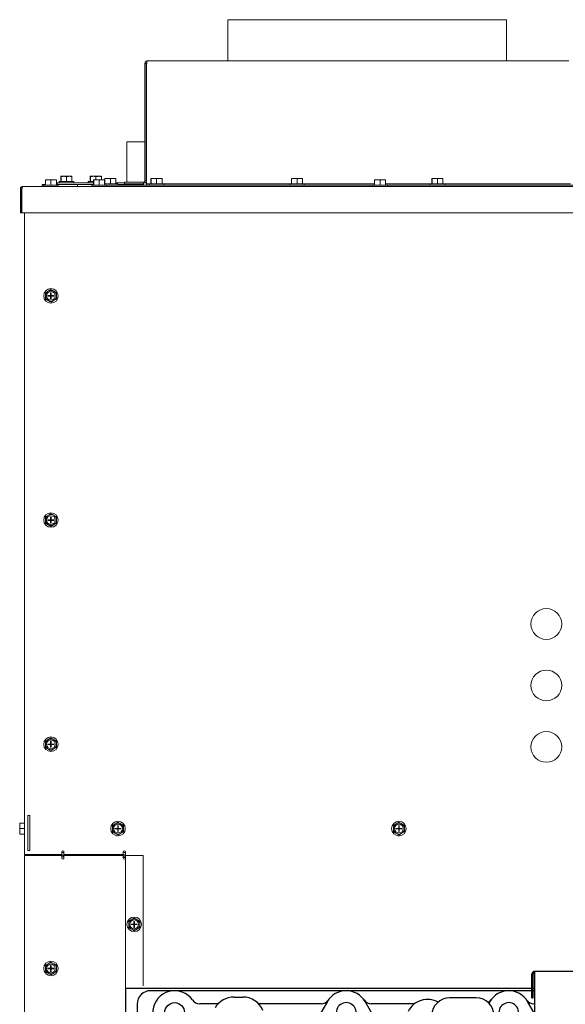
# Model space of a CAD drawing. Units: inches. Extents: x -58 to 1137, y 16 to 684.
# Drawn here: x 904 to 919, y 48 to 76 of the extents above; entities that cross this region are included whole.
import ezdxf

# ---------------------------------------------------------------- set-up
doc = ezdxf.new("R2010")
doc.units = ezdxf.units.IN
doc.header["$MEASUREMENT"] = 0

# ---------------------------------------------------------------- blocks, each defined once
blk = doc.blocks.new('pump side')
at = {"color": 7, "linetype": 'Continuous'}
for p, q in [((27.882, 3.431), (11.329, 3.431)), ((11.329, 3.431), (11.329, 1.433)), ((11.289, 3.351), (11.248, 3.351)), ((11.248, 2.679), (11.248, 3.351)), ((11.289, 2.679), (11.289, 3.351)), ((-0.337, 2.938), (-0.337, -3.834)), ((11.248, 2.938), (-0.337, 2.938)), ((1.066, 2.879), (0.381, 2.879)), ((5.959, 2.879), (1.066, 2.879)), ((10.594, 2.879), (5.959, 2.879)), ((11.248, 2.879), (10.594, 2.879)), ((11.329, 2.938), (11.289, 2.938)), ((11.329, 2.879), (11.289, 2.879)), ((2.757, 2.699), (3.008, 2.699)), ((5.421, 2.568), (5.14, 2.082)), ((6.779, 2.082), (6.498, 2.568)), ((9.669, 2.673), (8.906, 2.673)), ((10.056, 2.568), (10.029, 2.521)), ((11.329, 2.229), (11.133, 2.568)), ((11.248, 2.679), (11.289, 2.679)), ((0, 2.498), (0, -2.498)), ((2.309, 2.508), (1.78, 2.508)), ((5.245, 2.508), (3.456, 2.508)), ((7.909, 2.508), (6.674, 2.508)), ((11.309, 2.508), (11.309, 2.508))]:
    blk.add_line(p, q, dxfattribs=at)
at = {"color": 7, "linetype": 'Continuous', "flags": 128}
for points in [[(11.329, 3.431), (11.301, 3.426), (11.277, 3.412), (11.259, 3.39), (11.249, 3.363), (11.248, 3.351)], [(11.329, 3.391), (11.312, 3.387), (11.299, 3.378), (11.291, 3.364), (11.289, 3.351)]]:
    blk.add_lwpolyline(points, dxfattribs=at)
at = {"color": 7, "linetype": 'Continuous'}
blk.add_circle((1.066, 2.257), 0.281, dxfattribs=at)
for centre, radius, start, end in [((0.381, 2.498), 0.381, 90, 180), ((1.066, 2.257), 0.622, 35.0795, 244.9514), ((5.959, 2.257), 0.622, 30, 150), ((10.594, 2.257), 0.622, 30, 150), ((1.78, 2.759), 0.251, 215.0795, 270), ((2.757, 2.077), 0.622, 90, 150), ((3.008, 2.077), 0.622, 22.6437, 90), ((5.245, 2.759), 0.251, 270, 324.9205), ((5.959, 2.257), 0.281, 321.3178, 180), ((6.674, 2.759), 0.251, 215.0795, 270), ((8.277, 2.007), 0.622, 61.0595, 152.9351), ((8.906, 2.172), 0.502, 90, 180), ((9.669, 2.172), 0.502, 0, 90), ((9.88, 2.759), 0.251, 300.3474, 324.9205), ((10.594, 2.257), 0.281, 321.3178, 180), ((11.309, 2.759), 0.251, 215.0795, 270)]:
    blk.add_arc(centre, radius, start, end, dxfattribs=at)
blk = doc.blocks.new('Mtherm II 1500 Lt. pmp')
at = {"color": 7, "linetype": 'Continuous', "lineweight": 15}
for p, q in [((-18.873, 44.651), (-18.873, 43.479)), ((-18.873, 44.651), (-10.92, 44.651)), ((-10.92, 43.479), (-10.92, 44.651)), ((-21.236, 43.399), (-21.236, 40.054)), ((-21.196, 43.399), (-21.196, 40.054)), ((-21.189, 43.399), (-21.189, 40.014)), ((-9.142, 43.479), (-21.156, 43.479)), ((-21.754, 41.165), (-21.754, 40.014)), ((-21.754, 41.165), (-21.236, 41.165)), ((-21.196, 41.165), (-21.189, 41.165)), ((-23.632, 40.178), (-23.632, 40.034)), ((-23.631, 40.184), (-23.63, 40.184)), ((-23.63, 40.184), (-23.567, 40.184)), ((-23.629, 40.178), (-23.629, 40.034)), ((-23.567, 40.184), (-23.534, 40.184)), ((-23.534, 40.184), (-23.411, 40.184)), ((-23.472, 40.178), (-23.472, 40.034)), ((-23.411, 40.184), (-23.378, 40.184)), ((-23.378, 40.184), (-23.318, 40.184)), ((-23.317, 40.178), (-23.317, 40.034)), ((-22.8, 40.178), (-22.8, 40.034)), ((-22.799, 40.184), (-22.798, 40.184)), ((-22.798, 40.184), (-22.79, 40.184)), ((-22.798, 40.178), (-22.798, 40.034)), ((-22.791, 40.178), (-22.791, 40.034)), ((-22.79, 40.184), (-22.727, 40.184)), ((-22.79, 40.184), (-22.79, 40.184)), ((-22.789, 40.178), (-22.789, 40.034)), ((-22.727, 40.184), (-22.694, 40.184)), ((-22.694, 40.184), (-22.57, 40.184)), ((-22.632, 40.178), (-22.632, 40.084)), ((-22.57, 40.184), (-22.538, 40.184)), ((-22.538, 40.184), (-22.478, 40.184)), ((-22.477, 40.178), (-22.477, 40.084)), ((-24.719, 39.893), (0.74, 39.893)), ((-24.163, 39.954), (-24.163, 39.893)), ((-24.074, 39.954), (-24.163, 39.954)), ((-24.124, 39.934), (-24.124, 39.893)), ((-24.124, 39.934), (-23.71, 39.934)), ((-24.074, 40.078), (-24.074, 39.934)), ((-24.073, 40.084), (-24.01, 40.084)), ((-24.073, 40.084), (-24.073, 40.084)), ((-24.072, 40.078), (-24.072, 39.934)), ((-24.01, 40.084), (-23.977, 40.084)), ((-23.977, 40.084), (-23.853, 40.084)), ((-23.915, 40.078), (-23.915, 39.934)), ((-23.853, 40.084), (-23.821, 40.084)), ((-23.821, 40.084), (-23.76, 40.084)), ((-23.76, 40.078), (-23.76, 39.934)), ((-23.76, 39.994), (-23.735, 39.994)), ((-23.161, 39.954), (-23.76, 39.954)), ((-23.735, 39.994), (-23.735, 39.954)), ((-23.735, 39.994), (-22.7, 39.994)), ((-23.71, 39.893), (-23.71, 39.934)), ((-23.682, 40.034), (-23.682, 39.994)), ((-23.682, 40.034), (-23.267, 40.034)), ((-23.267, 39.994), (-23.267, 40.034)), ((-23.161, 39.954), (-23.161, 39.893)), ((-22.7, 39.954), (-23.161, 39.954)), ((-23.161, 39.893), (-23.161, 39.954)), ((-22.85, 40.034), (-22.85, 39.994)), ((-22.85, 40.034), (-22.841, 40.034)), ((-22.841, 40.034), (-22.841, 39.994)), ((-22.841, 40.034), (-22.7, 40.034)), ((-22.75, 39.934), (-22.75, 39.893)), ((-22.75, 39.934), (-22.335, 39.934)), ((-22.7, 40.078), (-22.7, 39.934)), ((-22.699, 40.084), (-22.698, 40.084)), ((-22.698, 40.084), (-22.635, 40.084)), ((-22.697, 40.078), (-22.697, 39.934)), ((-22.635, 40.084), (-22.602, 40.084)), ((-22.602, 40.084), (-22.479, 40.084)), ((-22.54, 40.078), (-22.54, 39.934)), ((-22.479, 40.084), (-22.446, 40.084)), ((-22.446, 40.084), (-22.386, 40.084)), ((-22.385, 40.078), (-22.385, 39.934)), ((-22.385, 39.994), (-22.378, 39.994)), ((-22.385, 39.974), (-22.013, 39.974)), ((-22.378, 40.118), (-22.378, 39.974)), ((-22.377, 40.124), (-22.376, 40.124)), ((-22.376, 40.124), (-22.313, 40.124)), ((-22.375, 40.118), (-22.375, 39.974)), ((-22.335, 39.893), (-22.335, 39.934)), ((-22.335, 39.934), (-14.737, 39.934)), ((-22.313, 40.124), (-22.28, 40.124)), ((-22.28, 40.124), (-22.157, 40.124)), ((-22.218, 40.118), (-22.218, 39.974)), ((-22.157, 40.124), (-22.124, 40.124)), ((-22.124, 40.124), (-22.064, 40.124)), ((-22.063, 40.118), (-22.063, 39.974)), ((-22.063, 39.994), (-21.822, 39.994)), ((-22.013, 39.934), (-22.013, 39.974)), ((-21.273, 39.954), (-22.013, 39.954)), ((-21.822, 39.974), (-21.822, 40.014)), ((-21.276, 40.014), (-21.822, 40.014)), ((-21.276, 39.974), (-21.822, 39.974)), ((-21.276, 40.014), (-21.276, 39.974)), ((-21.276, 39.974), (-21.273, 39.974)), ((-21.273, 39.994), (-21.273, 39.934)), ((-21.273, 39.994), (-21.189, 39.994)), ((-21.236, 40.054), (-21.196, 40.054)), ((-21.189, 40.014), (-21.189, 39.974)), ((-21.189, 39.934), (-21.189, 39.974)), ((-21.113, 39.974), (-21.189, 39.974)), ((-21.113, 39.974), (-21.113, 39.934)), ((-21.113, 39.974), (-20.698, 39.974)), ((-21.063, 40.118), (-21.063, 39.974)), ((-21.062, 40.124), (-20.999, 40.124)), ((-21.062, 40.124), (-21.062, 40.124)), ((-21.061, 40.118), (-21.061, 39.974)), ((-20.999, 40.124), (-20.966, 40.124)), ((-20.966, 40.124), (-20.842, 40.124)), ((-20.903, 40.118), (-20.903, 39.974)), ((-20.842, 40.124), (-20.81, 40.124)), ((-20.81, 40.124), (-20.749, 40.124)), ((-20.748, 40.118), (-20.748, 39.974)), ((-20.698, 39.934), (-20.698, 39.974)), ((-17.107, 39.974), (-20.698, 39.974)), ((-17.107, 39.974), (-17.107, 39.934)), ((-17.107, 39.974), (-16.692, 39.974)), ((-17.057, 40.118), (-17.057, 39.974)), ((-17.056, 40.124), (-17.055, 40.124)), ((-17.055, 40.124), (-16.992, 40.124)), ((-17.055, 40.118), (-17.055, 39.974)), ((-16.992, 40.124), (-16.959, 40.124)), ((-16.959, 40.124), (-16.836, 40.124)), ((-16.897, 40.118), (-16.897, 39.974)), ((-16.836, 40.124), (-16.803, 40.124)), ((-16.803, 40.124), (-16.743, 40.124)), ((-16.742, 40.118), (-16.742, 39.974)), ((-16.692, 39.934), (-16.692, 39.974)), ((-14.687, 39.974), (-16.692, 39.974)), ((-14.737, 39.934), (-14.737, 39.893)), ((-14.737, 39.934), (-14.322, 39.934)), ((-14.687, 40.078), (-14.687, 39.934)), ((-14.686, 40.084), (-14.623, 40.084)), ((-14.686, 40.084), (-14.686, 40.084)), ((-14.685, 40.078), (-14.685, 39.934)), ((-14.623, 40.084), (-14.59, 40.084)), ((-14.59, 40.084), (-14.466, 40.084)), ((-14.527, 40.078), (-14.527, 39.934)), ((-14.466, 40.084), (-14.434, 40.084)), ((-14.434, 40.084), (-14.373, 40.084)), ((-14.372, 40.078), (-14.372, 39.934)), ((-13.101, 39.974), (-14.372, 39.974)), ((-14.322, 39.893), (-14.322, 39.934)), ((-14.322, 39.934), (-7.249, 39.934)), ((-13.101, 39.974), (-13.101, 39.934)), ((-13.101, 39.974), (-12.686, 39.974)), ((-13.051, 40.118), (-13.051, 39.974)), ((-13.05, 40.124), (-13.049, 40.124)), ((-13.049, 40.124), (-12.986, 40.124)), ((-13.048, 40.118), (-13.048, 39.974)), ((-12.986, 40.124), (-12.953, 40.124)), ((-12.953, 40.124), (-12.83, 40.124)), ((-12.891, 40.118), (-12.891, 39.974)), ((-12.83, 40.124), (-12.797, 40.124)), ((-12.797, 40.124), (-12.737, 40.124)), ((-12.736, 40.118), (-12.736, 39.974)), ((-12.686, 39.934), (-12.686, 39.974)), ((-9.094, 39.974), (-12.686, 39.974)), ((-24.787, 39.825), (-24.787, 39.142)), ((-24.753, 39.825), (-24.753, 39.142)), ((-24.746, 39.825), (-24.746, 39.142)), ((-24.787, 39.142), (-24.753, 39.142)), ((-24.746, 39.142), (-5.919, 39.142)), ((-24.674, 39.142), (-24.674, 20.848)), ((-24.073, 36.792), (-24.072, 36.754)), ((-23.98, 36.919), (-24.013, 36.899)), ((-23.924, 36.782), (-24.002, 36.782)), ((-24.002, 36.767), (-24.002, 36.782)), ((-23.909, 36.86), (-23.924, 36.86)), ((-23.924, 36.86), (-23.924, 36.782)), ((-23.924, 36.782), (-23.924, 36.767)), ((-23.924, 36.782), (-23.909, 36.782)), ((-23.916, 36.775), (-23.924, 36.782)), ((-23.909, 36.782), (-23.916, 36.775)), ((-23.916, 36.775), (-23.916, 36.782)), ((-23.909, 36.86), (-23.909, 36.782)), ((-23.831, 36.782), (-23.909, 36.782)), ((-23.909, 36.782), (-23.909, 36.767)), ((-23.824, 36.902), (-23.857, 36.92)), ((-23.831, 36.767), (-23.831, 36.782)), ((-23.76, 36.758), (-23.76, 36.796)), ((-24.009, 36.648), (-23.976, 36.629)), ((-23.924, 36.767), (-24.002, 36.767)), ((-23.916, 36.775), (-23.924, 36.775)), ((-23.924, 36.767), (-23.916, 36.775)), ((-23.924, 36.767), (-23.924, 36.689)), ((-23.924, 36.767), (-23.909, 36.767)), ((-23.909, 36.689), (-23.924, 36.689)), ((-23.916, 36.767), (-23.916, 36.775)), ((-23.916, 36.775), (-23.909, 36.767)), ((-23.909, 36.775), (-23.916, 36.775)), ((-23.909, 36.767), (-23.909, 36.689)), ((-23.831, 36.767), (-23.909, 36.767)), ((-23.853, 36.631), (-23.82, 36.65)), ((-24.073, 30.399), (-24.072, 30.361)), ((-23.98, 30.526), (-24.013, 30.506)), ((-23.924, 30.389), (-24.002, 30.389)), ((-24.002, 30.374), (-24.002, 30.389)), ((-23.924, 30.374), (-24.002, 30.374)), ((-23.909, 30.467), (-23.924, 30.467)), ((-23.924, 30.467), (-23.924, 30.389)), ((-23.924, 30.389), (-23.924, 30.374)), ((-23.924, 30.389), (-23.909, 30.389)), ((-23.916, 30.382), (-23.924, 30.389)), ((-23.924, 30.374), (-23.916, 30.382)), ((-23.916, 30.382), (-23.924, 30.382)), ((-23.924, 30.374), (-23.924, 30.296)), ((-23.924, 30.374), (-23.909, 30.374)), ((-23.909, 30.389), (-23.916, 30.382)), ((-23.916, 30.382), (-23.916, 30.389)), ((-23.916, 30.374), (-23.916, 30.382)), ((-23.916, 30.382), (-23.909, 30.374)), ((-23.909, 30.382), (-23.916, 30.382)), ((-23.909, 30.467), (-23.909, 30.389)), ((-23.831, 30.389), (-23.909, 30.389)), ((-23.909, 30.389), (-23.909, 30.374)), ((-23.909, 30.374), (-23.909, 30.296)), ((-23.831, 30.374), (-23.909, 30.374)), ((-23.824, 30.509), (-23.857, 30.527)), ((-23.831, 30.374), (-23.831, 30.389)), ((-23.76, 30.365), (-23.76, 30.403)), ((-24.009, 30.255), (-23.976, 30.236)), ((-23.909, 30.296), (-23.924, 30.296)), ((-23.853, 30.238), (-23.82, 30.257)), ((-24.073, 24.006), (-24.072, 23.968)), ((-23.98, 24.133), (-24.013, 24.113)), ((-23.924, 23.996), (-24.002, 23.996)), ((-24.002, 23.981), (-24.002, 23.996)), ((-23.924, 23.981), (-24.002, 23.981)), ((-23.909, 24.074), (-23.924, 24.074)), ((-23.924, 24.074), (-23.924, 23.996)), ((-23.924, 23.996), (-23.924, 23.981)), ((-23.924, 23.996), (-23.909, 23.996)), ((-23.916, 23.989), (-23.924, 23.996)), ((-23.924, 23.981), (-23.916, 23.989)), ((-23.916, 23.989), (-23.924, 23.989)), ((-23.924, 23.981), (-23.924, 23.903)), ((-23.924, 23.981), (-23.909, 23.981)), ((-23.909, 23.903), (-23.924, 23.903)), ((-23.909, 23.996), (-23.916, 23.989)), ((-23.916, 23.989), (-23.916, 23.996)), ((-23.916, 23.981), (-23.916, 23.989)), ((-23.909, 23.989), (-23.916, 23.989)), ((-23.916, 23.989), (-23.909, 23.981)), ((-23.909, 24.074), (-23.909, 23.996)), ((-23.831, 23.996), (-23.909, 23.996)), ((-23.909, 23.996), (-23.909, 23.981)), ((-23.909, 23.981), (-23.909, 23.903)), ((-23.831, 23.981), (-23.909, 23.981)), ((-23.824, 24.116), (-23.857, 24.134)), ((-23.831, 23.981), (-23.831, 23.996)), ((-23.76, 23.972), (-23.76, 24.01)), ((-24.009, 23.862), (-23.976, 23.843)), ((-23.853, 23.845), (-23.82, 23.864)), ((-24.576, 21.959), (-24.516, 21.959)), ((-24.576, 20.958), (-24.576, 21.959)), ((-24.516, 20.958), (-24.516, 21.959)), ((-24.807, 21.68), (-24.807, 21.74)), ((-24.807, 21.647), (-24.807, 21.68)), ((-24.807, 21.524), (-24.807, 21.647)), ((-24.801, 21.741), (-24.674, 21.741)), ((-22.068, 21.728), (-22.101, 21.708)), ((-22.012, 21.669), (-21.997, 21.669)), ((-22.012, 21.591), (-22.012, 21.669)), ((-21.997, 21.591), (-21.997, 21.669)), ((-21.912, 21.711), (-21.945, 21.729)), ((-14.055, 21.728), (-14.088, 21.708)), ((-13.999, 21.669), (-13.984, 21.669)), ((-13.999, 21.591), (-13.999, 21.669)), ((-13.984, 21.591), (-13.984, 21.669)), ((-13.899, 21.711), (-13.932, 21.729)), ((-24.807, 21.491), (-24.807, 21.524)), ((-24.807, 21.428), (-24.807, 21.491)), ((-24.807, 21.427), (-24.807, 21.428)), ((-24.801, 21.586), (-24.674, 21.586)), ((-24.801, 21.429), (-24.674, 21.429)), ((-24.801, 21.426), (-24.674, 21.426)), ((-22.161, 21.601), (-22.16, 21.563)), ((-22.097, 21.457), (-22.064, 21.438)), ((-22.09, 21.591), (-22.012, 21.591)), ((-22.09, 21.591), (-22.09, 21.576)), ((-22.09, 21.576), (-22.012, 21.576)), ((-22.012, 21.576), (-22.012, 21.591)), ((-21.997, 21.591), (-22.012, 21.591)), ((-22.004, 21.584), (-22.012, 21.591)), ((-22.012, 21.584), (-22.004, 21.584)), ((-22.012, 21.576), (-22.004, 21.584)), ((-22.012, 21.499), (-22.012, 21.576)), ((-21.997, 21.576), (-22.012, 21.576)), ((-22.012, 21.499), (-21.997, 21.499)), ((-21.997, 21.591), (-22.004, 21.584)), ((-22.004, 21.591), (-22.004, 21.584)), ((-22.004, 21.584), (-21.997, 21.584)), ((-22.004, 21.584), (-22.004, 21.576)), ((-22.004, 21.584), (-21.997, 21.576)), ((-21.997, 21.576), (-21.997, 21.591)), ((-21.997, 21.591), (-21.919, 21.591)), ((-21.997, 21.499), (-21.997, 21.576)), ((-21.997, 21.576), (-21.919, 21.576)), ((-21.941, 21.44), (-21.908, 21.459)), ((-21.919, 21.591), (-21.919, 21.576)), ((-21.848, 21.567), (-21.848, 21.605)), ((-14.148, 21.601), (-14.148, 21.563)), ((-14.085, 21.457), (-14.052, 21.438)), ((-14.077, 21.591), (-13.999, 21.591)), ((-14.077, 21.591), (-14.077, 21.576)), ((-14.077, 21.576), (-13.999, 21.576)), ((-13.999, 21.576), (-13.999, 21.591)), ((-13.984, 21.591), (-13.999, 21.591)), ((-13.992, 21.584), (-13.999, 21.591)), ((-13.999, 21.584), (-13.992, 21.584)), ((-13.999, 21.576), (-13.992, 21.584)), ((-13.999, 21.499), (-13.999, 21.576)), ((-13.984, 21.576), (-13.999, 21.576)), ((-13.999, 21.499), (-13.984, 21.499)), ((-13.984, 21.591), (-13.992, 21.584)), ((-13.992, 21.591), (-13.992, 21.584)), ((-13.992, 21.584), (-13.984, 21.584)), ((-13.992, 21.584), (-13.992, 21.576)), ((-13.992, 21.584), (-13.984, 21.576)), ((-13.984, 21.576), (-13.984, 21.591)), ((-13.984, 21.591), (-13.907, 21.591)), ((-13.984, 21.499), (-13.984, 21.576)), ((-13.984, 21.576), (-13.907, 21.576)), ((-13.928, 21.44), (-13.896, 21.459)), ((-13.907, 21.591), (-13.907, 21.576)), ((-13.835, 21.567), (-13.836, 21.605)), ((-24.606, 20.848), (-24.674, 20.848)), ((-24.674, 20.814), (-24.674, 3.803)), ((-24.674, 20.814), (-24.606, 20.814)), ((-24.606, 20.848), (-23.606, 20.848)), ((-24.606, 20.848), (-24.606, 20.814)), ((-24.606, 20.814), (-23.606, 20.814)), ((-24.576, 20.958), (-24.516, 20.958)), ((-24.537, 20.848), (-24.537, 20.814)), ((-23.606, 20.848), (-23.606, 20.916)), ((-23.606, 20.814), (-23.606, 20.745)), ((-23.604, 20.735), (-23.604, 20.927)), ((-23.604, 20.898), (-23.544, 20.898)), ((-23.544, 20.778), (-23.604, 20.778)), ((-23.601, 20.83), (-23.474, 20.83)), ((-23.581, 20.829), (-23.581, 20.821)), ((-23.559, 20.783), (-23.567, 20.778)), ((-23.561, 20.809), (-23.561, 20.782)), ((-23.544, 20.848), (-23.544, 20.916)), ((-23.544, 20.848), (-21.853, 20.848)), ((-23.544, 20.745), (-23.544, 20.814)), ((-21.853, 20.814), (-23.544, 20.814)), ((-23.474, 20.83), (-23.347, 20.83)), ((-23.411, 20.814), (-23.411, 20.83)), ((-23.131, 20.848), (-23.131, 20.838)), ((-23.131, 20.838), (-23.131, 20.814)), ((-22.174, 20.838), (-23.131, 20.838)), ((-21.943, 20.838), (-22.174, 20.838)), ((-22.07, 20.822), (-22.07, 20.814)), ((-22.07, 20.822), (-22.009, 20.822)), ((-22.009, 20.822), (-22.009, 20.814)), ((-21.791, 20.838), (-21.943, 20.838)), ((-21.943, 20.838), (-21.943, 20.814)), ((-21.943, 20.822), (-21.943, 20.814)), ((-21.791, 20.822), (-21.943, 20.822)), ((-21.853, 20.916), (-21.853, 20.848)), ((-21.853, 20.898), (-21.791, 20.898)), ((-21.853, 20.814), (-21.853, 20.745)), ((-21.791, 17.02), (-21.791, 20.916)), ((-21.791, 20.814), (-21.29, 20.814)), ((-21.791, 20.745), (-21.791, 20.814)), ((-21.29, 20.814), (-21.29, 17.1)), ((-21.791, 20.778), (-21.853, 20.778)), ((-21.791, 20.762), (-21.853, 20.762)), ((-21.697, 18.869), (-21.697, 18.832)), ((-21.604, 18.997), (-21.637, 18.977)), ((-21.626, 18.86), (-21.548, 18.86)), ((-21.626, 18.86), (-21.626, 18.845)), ((-21.626, 18.845), (-21.548, 18.845)), ((-21.548, 18.938), (-21.533, 18.938)), ((-21.548, 18.86), (-21.548, 18.938)), ((-21.548, 18.845), (-21.548, 18.86)), ((-21.533, 18.86), (-21.548, 18.86)), ((-21.541, 18.853), (-21.548, 18.86)), ((-21.548, 18.853), (-21.541, 18.853)), ((-21.548, 18.845), (-21.541, 18.853)), ((-21.548, 18.767), (-21.548, 18.845)), ((-21.533, 18.845), (-21.548, 18.845)), ((-21.533, 18.86), (-21.541, 18.853)), ((-21.541, 18.86), (-21.541, 18.853)), ((-21.541, 18.853), (-21.533, 18.853)), ((-21.541, 18.853), (-21.541, 18.845)), ((-21.541, 18.853), (-21.533, 18.845)), ((-21.533, 18.86), (-21.533, 18.938)), ((-21.533, 18.845), (-21.533, 18.86)), ((-21.533, 18.86), (-21.456, 18.86)), ((-21.533, 18.767), (-21.533, 18.845)), ((-21.533, 18.845), (-21.456, 18.845)), ((-21.448, 18.98), (-21.481, 18.998)), ((-21.456, 18.86), (-21.456, 18.845)), ((-21.384, 18.836), (-21.385, 18.874)), ((-21.634, 18.725), (-21.601, 18.707)), ((-21.548, 18.767), (-21.533, 18.767)), ((-21.477, 18.709), (-21.445, 18.728)), ((-23.98, 17.74), (-24.013, 17.72)), ((-23.824, 17.723), (-23.857, 17.741)), ((-24.073, 17.613), (-24.072, 17.575)), ((-24.009, 17.469), (-23.976, 17.45)), ((-23.924, 17.603), (-24.002, 17.603)), ((-24.002, 17.588), (-24.002, 17.603)), ((-23.924, 17.588), (-24.002, 17.588)), ((-23.909, 17.681), (-23.924, 17.681)), ((-23.924, 17.681), (-23.924, 17.603)), ((-23.924, 17.603), (-23.924, 17.588)), ((-23.924, 17.603), (-23.909, 17.603)), ((-23.916, 17.596), (-23.924, 17.603)), ((-23.924, 17.588), (-23.916, 17.596)), ((-23.916, 17.596), (-23.924, 17.596)), ((-23.924, 17.588), (-23.924, 17.51)), ((-23.924, 17.588), (-23.909, 17.588)), ((-23.909, 17.51), (-23.924, 17.51)), ((-23.909, 17.603), (-23.916, 17.596)), ((-23.916, 17.596), (-23.916, 17.603)), ((-23.916, 17.588), (-23.916, 17.596)), ((-23.909, 17.596), (-23.916, 17.596)), ((-23.916, 17.596), (-23.909, 17.588)), ((-23.909, 17.681), (-23.909, 17.603)), ((-23.831, 17.603), (-23.909, 17.603)), ((-23.909, 17.603), (-23.909, 17.588)), ((-23.909, 17.588), (-23.909, 17.51)), ((-23.831, 17.588), (-23.909, 17.588)), ((-23.853, 17.452), (-23.82, 17.471)), ((-23.831, 17.588), (-23.831, 17.603)), ((-23.76, 17.579), (-23.76, 17.617))]:
    blk.add_line(p, q, dxfattribs=at)
at = {"color": 7, "linetype": 'Continuous', "lineweight": 15, "flags": 128}
for points in [[(-23.604, 20.849), (-23.602, 20.841), (-23.601, 20.83)], [(-23.58, 20.819), (-23.57, 20.813), (-23.561, 20.808)], [(-23.347, 20.83), (-23.346, 20.841), (-23.345, 20.848)]]:
    blk.add_lwpolyline(points, dxfattribs=at)
at = {"color": 7, "linetype": 'Continuous', "lineweight": 15}
for centre, radius in [((-23.916, 36.775), 0.207), ((-23.916, 36.775), 0.125), ((-23.916, 30.382), 0.207), ((-23.916, 30.382), 0.125), ((-9.788, 27.418), 0.438), ((-9.788, 25.665), 0.438), ((-23.916, 23.989), 0.207), ((-9.788, 23.912), 0.438), ((-23.916, 23.989), 0.125), ((-22.004, 21.584), 0.207), ((-22.004, 21.584), 0.125), ((-13.992, 21.584), 0.207), ((-13.992, 21.584), 0.125), ((-21.541, 18.853), 0.207), ((-21.541, 18.853), 0.125), ((-23.916, 17.596), 0.207), ((-23.916, 17.596), 0.125)]:
    blk.add_circle(centre, radius, dxfattribs=at)
for centre, radius, start, end in [((-21.276, 40.054), 0.0401, 270, 0), ((-21.276, 40.054), 0.0801, 311.4096, 0), ((-23.916, 36.775), 0.157, 127.6629, 173.8123), ((-23.916, 36.775), 0.157, 67.6629, 113.8123), ((-23.916, 36.775), 0.157, 7.6629, 53.8123), ((-23.916, 36.775), 0.157, 187.6629, 233.8123), ((-23.916, 36.775), 0.157, 247.6629, 293.8123), ((-23.916, 36.775), 0.157, 307.6629, 353.8123), ((-23.916, 30.382), 0.157, 127.6629, 173.8123), ((-23.916, 30.382), 0.157, 187.6629, 233.8123), ((-23.916, 30.382), 0.157, 67.6629, 113.8123), ((-23.916, 30.382), 0.157, 7.6629, 53.8123), ((-23.916, 30.382), 0.157, 307.6629, 353.8123), ((-23.916, 30.382), 0.157, 247.6629, 293.8123), ((-23.916, 23.989), 0.157, 127.6629, 173.8123), ((-23.916, 23.989), 0.157, 187.6629, 233.8123), ((-23.916, 23.989), 0.157, 67.6629, 113.8123), ((-23.916, 23.989), 0.157, 7.6629, 53.8123), ((-23.916, 23.989), 0.157, 307.6629, 353.8123), ((-23.916, 23.989), 0.157, 247.6629, 293.8123), ((-22.004, 21.584), 0.157, 127.6629, 173.8123), ((-22.004, 21.584), 0.157, 67.6629, 113.8123), ((-22.004, 21.584), 0.157, 7.6629, 53.8123), ((-13.992, 21.584), 0.157, 127.6629, 173.8123), ((-13.992, 21.584), 0.157, 67.6629, 113.8123), ((-13.992, 21.584), 0.157, 7.6629, 53.8123), ((-22.004, 21.584), 0.157, 187.6629, 233.8123), ((-22.004, 21.584), 0.157, 247.6629, 293.8123), ((-21.999, 21.473), 0.1, 249.8917, 295.2666), ((-22.004, 21.584), 0.157, 307.6629, 353.8123), ((-13.992, 21.584), 0.157, 187.6629, 233.8123), ((-13.992, 21.584), 0.157, 247.6629, 293.8123), ((-13.987, 21.473), 0.1, 249.8917, 295.2666), ((-13.992, 21.584), 0.157, 307.6629, 353.8123), ((-23.575, 20.916), 0.031, 0, 180), ((-21.822, 20.916), 0.031, 0, 180), ((-23.575, 20.745), 0.031, 180, 0), ((-21.822, 20.745), 0.031, 180, 0), ((-21.541, 18.853), 0.157, 127.6629, 173.8123), ((-21.541, 18.853), 0.157, 187.6629, 233.8123), ((-21.541, 18.853), 0.157, 67.6629, 113.8123), ((-21.541, 18.853), 0.157, 7.6629, 53.8123), ((-21.541, 18.853), 0.157, 307.6629, 353.8123), ((-21.541, 18.853), 0.157, 247.6629, 293.8123), ((-23.916, 17.596), 0.157, 127.6629, 173.8123), ((-23.916, 17.596), 0.157, 67.6629, 113.8123), ((-23.916, 17.596), 0.157, 7.6629, 53.8123), ((-23.916, 17.596), 0.157, 187.6629, 233.8123), ((-23.916, 17.596), 0.157, 247.6629, 293.8123), ((-23.916, 17.596), 0.157, 307.6629, 353.8123)]:
    blk.add_arc(centre, radius, start, end, dxfattribs=at)
for points, knots in [([(-21.156, 43.479), (-21.165, 43.478), (-21.184, 43.476), (-21.209, 43.462), (-21.227, 43.44), (-21.235, 43.418), (-21.236, 43.404), (-21.236, 43.399)], [0, 0, 0, 0, 0.221954, 0.443952, 0.665929, 0.887928, 1, 1, 1, 1]), ([(-21.181, 43.43), (-21.182, 43.429), (-21.187, 43.426), (-21.193, 43.416), (-21.196, 43.405), (-21.196, 43.4), (-21.196, 43.399)], [0, 0, 0, 0, 0.100452, 0.524689, 0.948947, 1, 1, 1, 1]), ([(-21.189, 43.399), (-21.186, 43.409), (-21.181, 43.43), (-21.173, 43.457), (-21.164, 43.475), (-21.159, 43.478), (-21.156, 43.479)], [0, 0, 0, 0, 0.249994, 0.499991, 0.750002, 1, 1, 1, 1]), ([(-23.63, 40.184), (-23.63, 40.183), (-23.63, 40.182), (-23.629, 40.179), (-23.629, 40.178)], [0, 0, 0, 0, 0.561473, 1, 1, 1, 1]), ([(-23.534, 40.184), (-23.523, 40.183), (-23.503, 40.182), (-23.482, 40.179), (-23.472, 40.178)], [0, 0, 0, 0, 0.514884, 1, 1, 1, 1]), ([(-23.378, 40.184), (-23.368, 40.183), (-23.347, 40.182), (-23.327, 40.179), (-23.317, 40.178)], [0, 0, 0, 0, 0.509705, 1, 1, 1, 1]), ([(-22.798, 40.184), (-22.798, 40.183), (-22.798, 40.182), (-22.798, 40.179), (-22.798, 40.178)], [0, 0, 0, 0, 0.561473, 1, 1, 1, 1]), ([(-22.79, 40.184), (-22.79, 40.183), (-22.79, 40.182), (-22.789, 40.179), (-22.789, 40.178)], [0, 0, 0, 0, 0.561473, 1, 1, 1, 1]), ([(-22.694, 40.184), (-22.683, 40.183), (-22.662, 40.182), (-22.642, 40.179), (-22.632, 40.178)], [0, 0, 0, 0, 0.514877, 1, 1, 1, 1]), ([(-22.538, 40.184), (-22.527, 40.183), (-22.507, 40.182), (-22.487, 40.179), (-22.477, 40.178)], [0, 0, 0, 0, 0.509705, 1, 1, 1, 1]), ([(-24.787, 39.825), (-24.786, 39.834), (-24.784, 39.852), (-24.768, 39.875), (-24.745, 39.89), (-24.728, 39.892), (-24.719, 39.893)], [0, 0, 0, 0, 0.250016, 0.500016, 0.750004, 1, 1, 1, 1]), ([(-24.719, 39.893), (-24.721, 39.893), (-24.725, 39.891), (-24.731, 39.879), (-24.737, 39.86), (-24.742, 39.841), (-24.745, 39.829), (-24.746, 39.825)], [0, 0, 0, 0, 0.221415, 0.442875, 0.664321, 0.88579, 1, 1, 1, 1]), ([(-24.073, 40.084), (-24.073, 40.083), (-24.072, 40.082), (-24.072, 40.079), (-24.072, 40.078)], [0, 0, 0, 0, 0.561456, 1, 1, 1, 1]), ([(-23.977, 40.084), (-23.966, 40.083), (-23.945, 40.082), (-23.925, 40.079), (-23.915, 40.078)], [0, 0, 0, 0, 0.514879, 1, 1, 1, 1]), ([(-23.821, 40.084), (-23.81, 40.083), (-23.79, 40.082), (-23.77, 40.079), (-23.76, 40.078)], [0, 0, 0, 0, 0.509696, 1, 1, 1, 1]), ([(-22.698, 40.084), (-22.698, 40.083), (-22.698, 40.082), (-22.698, 40.079), (-22.697, 40.078)], [0, 0, 0, 0, 0.561456, 1, 1, 1, 1]), ([(-22.602, 40.084), (-22.591, 40.083), (-22.571, 40.082), (-22.55, 40.079), (-22.54, 40.078)], [0, 0, 0, 0, 0.514886, 1, 1, 1, 1]), ([(-22.446, 40.084), (-22.436, 40.083), (-22.415, 40.082), (-22.395, 40.079), (-22.385, 40.078)], [0, 0, 0, 0, 0.509696, 1, 1, 1, 1]), ([(-22.376, 40.124), (-22.376, 40.123), (-22.376, 40.122), (-22.376, 40.119), (-22.375, 40.118)], [0, 0, 0, 0, 0.561456, 1, 1, 1, 1]), ([(-22.28, 40.124), (-22.269, 40.123), (-22.249, 40.122), (-22.228, 40.119), (-22.218, 40.118)], [0, 0, 0, 0, 0.514889, 1, 1, 1, 1]), ([(-22.124, 40.124), (-22.114, 40.123), (-22.093, 40.122), (-22.073, 40.119), (-22.063, 40.118)], [0, 0, 0, 0, 0.509713, 1, 1, 1, 1]), ([(-21.062, 40.124), (-21.062, 40.123), (-21.061, 40.122), (-21.061, 40.119), (-21.061, 40.118)], [0, 0, 0, 0, 0.561489, 1, 1, 1, 1]), ([(-20.966, 40.124), (-20.955, 40.123), (-20.934, 40.122), (-20.913, 40.119), (-20.903, 40.118)], [0, 0, 0, 0, 0.514888, 1, 1, 1, 1]), ([(-20.81, 40.124), (-20.799, 40.123), (-20.779, 40.122), (-20.758, 40.119), (-20.748, 40.118)], [0, 0, 0, 0, 0.50973, 1, 1, 1, 1]), ([(-17.055, 40.124), (-17.055, 40.123), (-17.055, 40.122), (-17.055, 40.119), (-17.055, 40.118)], [0, 0, 0, 0, 0.561489, 1, 1, 1, 1]), ([(-16.959, 40.124), (-16.949, 40.123), (-16.928, 40.122), (-16.907, 40.119), (-16.897, 40.118)], [0, 0, 0, 0, 0.514881, 1, 1, 1, 1]), ([(-16.803, 40.124), (-16.793, 40.123), (-16.772, 40.122), (-16.752, 40.119), (-16.742, 40.118)], [0, 0, 0, 0, 0.509723, 1, 1, 1, 1]), ([(-14.686, 40.084), (-14.686, 40.083), (-14.685, 40.082), (-14.685, 40.079), (-14.685, 40.078)], [0, 0, 0, 0, 0.561456, 1, 1, 1, 1]), ([(-14.59, 40.084), (-14.579, 40.083), (-14.558, 40.082), (-14.537, 40.079), (-14.527, 40.078)], [0, 0, 0, 0, 0.514884, 1, 1, 1, 1]), ([(-14.434, 40.084), (-14.423, 40.083), (-14.403, 40.082), (-14.382, 40.079), (-14.372, 40.078)], [0, 0, 0, 0, 0.5097, 1, 1, 1, 1]), ([(-13.049, 40.124), (-13.049, 40.123), (-13.049, 40.122), (-13.048, 40.119), (-13.048, 40.118)], [0, 0, 0, 0, 0.561489, 1, 1, 1, 1]), ([(-12.953, 40.124), (-12.942, 40.123), (-12.922, 40.122), (-12.901, 40.119), (-12.891, 40.118)], [0, 0, 0, 0, 0.514879, 1, 1, 1, 1]), ([(-12.797, 40.124), (-12.787, 40.123), (-12.766, 40.122), (-12.746, 40.119), (-12.736, 40.118)], [0, 0, 0, 0, 0.509721, 1, 1, 1, 1]), ([(-24.753, 39.825), (-24.752, 39.83), (-24.751, 39.839), (-24.745, 39.848), (-24.74, 39.851), (-24.739, 39.852)], [0, 0, 0, 0, 0.420798, 0.841587, 1, 1, 1, 1]), ([(-24.013, 36.899), (-24.023, 36.893), (-24.044, 36.881), (-24.064, 36.869), (-24.074, 36.863)], [0, 0, 0, 0, 0.509703, 1, 1, 1, 1]), ([(-23.857, 36.92), (-23.867, 36.926), (-23.888, 36.938), (-23.909, 36.949), (-23.919, 36.955)], [0, 0, 0, 0, 0.514886, 1, 1, 1, 1]), ([(-23.76, 36.796), (-23.761, 36.809), (-23.761, 36.833), (-23.761, 36.856), (-23.761, 36.867)], [0, 0, 0, 0, 0.561456, 1, 1, 1, 1]), ([(-24.072, 36.754), (-24.072, 36.74), (-24.072, 36.716), (-24.072, 36.693), (-24.072, 36.682)], [0, 0, 0, 0, 0.561456, 1, 1, 1, 1]), ([(-23.976, 36.629), (-23.966, 36.623), (-23.945, 36.611), (-23.924, 36.6), (-23.914, 36.594)], [0, 0, 0, 0, 0.514879, 1, 1, 1, 1]), ([(-23.82, 36.65), (-23.81, 36.656), (-23.789, 36.668), (-23.769, 36.68), (-23.759, 36.686)], [0, 0, 0, 0, 0.509696, 1, 1, 1, 1]), ([(-24.013, 30.506), (-24.023, 30.5), (-24.044, 30.488), (-24.064, 30.476), (-24.074, 30.47)], [0, 0, 0, 0, 0.509703, 1, 1, 1, 1]), ([(-24.072, 30.361), (-24.072, 30.347), (-24.072, 30.323), (-24.072, 30.3), (-24.072, 30.289)], [0, 0, 0, 0, 0.561489, 1, 1, 1, 1]), ([(-23.857, 30.527), (-23.867, 30.533), (-23.888, 30.545), (-23.909, 30.556), (-23.919, 30.562)], [0, 0, 0, 0, 0.514886, 1, 1, 1, 1]), ([(-23.76, 30.403), (-23.761, 30.416), (-23.761, 30.44), (-23.761, 30.463), (-23.761, 30.474)], [0, 0, 0, 0, 0.561456, 1, 1, 1, 1]), ([(-23.976, 30.236), (-23.966, 30.23), (-23.945, 30.218), (-23.924, 30.207), (-23.914, 30.201)], [0, 0, 0, 0, 0.51487, 1, 1, 1, 1]), ([(-23.82, 30.257), (-23.81, 30.263), (-23.789, 30.275), (-23.769, 30.287), (-23.759, 30.293)], [0, 0, 0, 0, 0.509713, 1, 1, 1, 1]), ([(-23.857, 24.134), (-23.867, 24.14), (-23.888, 24.152), (-23.909, 24.163), (-23.919, 24.169)], [0, 0, 0, 0, 0.514886, 1, 1, 1, 1]), ([(-24.013, 24.113), (-24.023, 24.107), (-24.044, 24.095), (-24.064, 24.083), (-24.074, 24.077)], [0, 0, 0, 0, 0.509712, 1, 1, 1, 1]), ([(-24.072, 23.968), (-24.072, 23.954), (-24.072, 23.93), (-24.072, 23.907), (-24.072, 23.896)], [0, 0, 0, 0, 0.561489, 1, 1, 1, 1]), ([(-23.82, 23.864), (-23.81, 23.87), (-23.789, 23.882), (-23.769, 23.894), (-23.759, 23.9)], [0, 0, 0, 0, 0.509713, 1, 1, 1, 1]), ([(-23.76, 24.01), (-23.761, 24.023), (-23.761, 24.047), (-23.761, 24.07), (-23.761, 24.081)], [0, 0, 0, 0, 0.561489, 1, 1, 1, 1]), ([(-23.976, 23.843), (-23.966, 23.837), (-23.945, 23.825), (-23.924, 23.814), (-23.914, 23.808)], [0, 0, 0, 0, 0.514879, 1, 1, 1, 1]), ([(-24.807, 21.68), (-24.806, 21.69), (-24.805, 21.711), (-24.802, 21.731), (-24.801, 21.741)], [0, 0, 0, 0, 0.509698, 1, 1, 1, 1]), ([(-22.101, 21.708), (-22.111, 21.702), (-22.132, 21.69), (-22.152, 21.678), (-22.162, 21.672)], [0, 0, 0, 0, 0.509705, 1, 1, 1, 1]), ([(-21.945, 21.729), (-21.955, 21.735), (-21.976, 21.747), (-21.997, 21.759), (-22.007, 21.764)], [0, 0, 0, 0, 0.514879, 1, 1, 1, 1]), ([(-21.848, 21.605), (-21.849, 21.618), (-21.849, 21.642), (-21.849, 21.666), (-21.849, 21.676)], [0, 0, 0, 0, 0.561473, 1, 1, 1, 1]), ([(-14.088, 21.708), (-14.099, 21.702), (-14.119, 21.69), (-14.139, 21.678), (-14.149, 21.672)], [0, 0, 0, 0, 0.509708, 1, 1, 1, 1]), ([(-13.932, 21.729), (-13.943, 21.735), (-13.964, 21.747), (-13.984, 21.759), (-13.994, 21.764)], [0, 0, 0, 0, 0.514886, 1, 1, 1, 1]), ([(-13.836, 21.605), (-13.836, 21.618), (-13.836, 21.642), (-13.837, 21.666), (-13.837, 21.676)], [0, 0, 0, 0, 0.561473, 1, 1, 1, 1]), ([(-24.807, 21.524), (-24.806, 21.535), (-24.805, 21.555), (-24.802, 21.576), (-24.801, 21.586)], [0, 0, 0, 0, 0.514887, 1, 1, 1, 1]), ([(-24.807, 21.428), (-24.806, 21.428), (-24.805, 21.428), (-24.802, 21.429), (-24.801, 21.429)], [0, 0, 0, 0, 0.561456, 1, 1, 1, 1]), ([(-22.16, 21.563), (-22.16, 21.549), (-22.16, 21.526), (-22.16, 21.502), (-22.16, 21.492)], [0, 0, 0, 0, 0.561473, 1, 1, 1, 1]), ([(-22.064, 21.438), (-22.054, 21.432), (-22.033, 21.421), (-22.012, 21.409), (-22.002, 21.403)], [0, 0, 0, 0, 0.514893, 1, 1, 1, 1]), ([(-21.908, 21.459), (-21.898, 21.465), (-21.877, 21.478), (-21.857, 21.49), (-21.847, 21.496)], [0, 0, 0, 0, 0.509719, 1, 1, 1, 1]), ([(-14.148, 21.563), (-14.148, 21.549), (-14.147, 21.526), (-14.147, 21.502), (-14.147, 21.492)], [0, 0, 0, 0, 0.561473, 1, 1, 1, 1]), ([(-14.052, 21.438), (-14.041, 21.432), (-14.02, 21.421), (-14, 21.409), (-13.99, 21.403)], [0, 0, 0, 0, 0.514884, 1, 1, 1, 1]), ([(-13.896, 21.459), (-13.885, 21.465), (-13.865, 21.478), (-13.844, 21.49), (-13.835, 21.496)], [0, 0, 0, 0, 0.509708, 1, 1, 1, 1]), ([(-23.541, 20.83), (-23.545, 20.829), (-23.56, 20.827), (-23.575, 20.825), (-23.584, 20.821), (-23.579, 20.82), (-23.578, 20.819)], [0, 0, 0, 0, 0.147429, 0.489516, 0.842764, 1, 1, 1, 1]), ([(-23.447, 20.83), (-23.45, 20.829), (-23.462, 20.827), (-23.487, 20.824), (-23.516, 20.821), (-23.541, 20.817), (-23.558, 20.813), (-23.56, 20.811), (-23.561, 20.809)], [0, 0, 0, 0, 0.081648, 0.264221, 0.446794, 0.634289, 0.814176, 1, 1, 1, 1]), ([(-23.558, 20.783), (-23.557, 20.783), (-23.556, 20.785), (-23.549, 20.786), (-23.544, 20.787)], [0, 0, 0, 0, 0.371896, 1, 1, 1, 1]), ([(-22.174, 20.838), (-22.161, 20.837), (-22.137, 20.834), (-22.117, 20.82), (-22.107, 20.814)], [0, 0, 0, 0, 0.506272, 1, 1, 1, 1]), ([(-21.637, 18.977), (-21.647, 18.971), (-21.668, 18.959), (-21.688, 18.947), (-21.698, 18.941)], [0, 0, 0, 0, 0.509719, 1, 1, 1, 1]), ([(-21.697, 18.832), (-21.697, 18.818), (-21.696, 18.794), (-21.696, 18.771), (-21.696, 18.76)], [0, 0, 0, 0, 0.561464, 1, 1, 1, 1]), ([(-21.481, 18.998), (-21.492, 19.004), (-21.512, 19.016), (-21.533, 19.027), (-21.543, 19.033)], [0, 0, 0, 0, 0.514889, 1, 1, 1, 1]), ([(-21.385, 18.874), (-21.385, 18.887), (-21.385, 18.911), (-21.386, 18.934), (-21.386, 18.945)], [0, 0, 0, 0, 0.561473, 1, 1, 1, 1]), ([(-21.601, 18.707), (-21.59, 18.701), (-21.569, 18.689), (-21.548, 18.678), (-21.538, 18.672)], [0, 0, 0, 0, 0.514885, 1, 1, 1, 1]), ([(-21.445, 18.728), (-21.434, 18.734), (-21.414, 18.746), (-21.393, 18.758), (-21.383, 18.764)], [0, 0, 0, 0, 0.509705, 1, 1, 1, 1]), ([(-24.013, 17.72), (-24.023, 17.714), (-24.044, 17.702), (-24.064, 17.69), (-24.074, 17.684)], [0, 0, 0, 0, 0.509712, 1, 1, 1, 1]), ([(-23.857, 17.741), (-23.867, 17.747), (-23.888, 17.759), (-23.909, 17.77), (-23.919, 17.776)], [0, 0, 0, 0, 0.514878, 1, 1, 1, 1]), ([(-24.072, 17.575), (-24.072, 17.561), (-24.072, 17.537), (-24.072, 17.514), (-24.072, 17.503)], [0, 0, 0, 0, 0.561472, 1, 1, 1, 1]), ([(-23.976, 17.45), (-23.966, 17.444), (-23.945, 17.432), (-23.924, 17.421), (-23.914, 17.415)], [0, 0, 0, 0, 0.514875, 1, 1, 1, 1]), ([(-23.82, 17.471), (-23.81, 17.477), (-23.789, 17.489), (-23.769, 17.501), (-23.759, 17.507)], [0, 0, 0, 0, 0.509705, 1, 1, 1, 1]), ([(-23.76, 17.617), (-23.761, 17.63), (-23.761, 17.654), (-23.761, 17.677), (-23.761, 17.688)], [0, 0, 0, 0, 0.561464, 1, 1, 1, 1])]:
    blk.add_open_spline(points, degree=3, knots=knots, dxfattribs=at)
for points in [[(-21.236, 43.399), (-21.196, 43.399)], [(-23.632, 40.178), (-23.631, 40.184)], [(-23.629, 40.178), (-23.567, 40.184)], [(-23.472, 40.178), (-23.411, 40.184)], [(-23.317, 40.178), (-23.318, 40.184)], [(-22.791, 40.178), (-22.79, 40.184)], [(-22.789, 40.178), (-22.727, 40.184)], [(-22.632, 40.178), (-22.57, 40.184)], [(-22.477, 40.178), (-22.478, 40.184)], [(-24.074, 40.078), (-24.073, 40.084)], [(-24.072, 40.078), (-24.01, 40.084)], [(-23.915, 40.078), (-23.853, 40.084)], [(-23.76, 40.078), (-23.76, 40.084)], [(-22.7, 40.078), (-22.699, 40.084)], [(-22.697, 40.078), (-22.635, 40.084)], [(-22.54, 40.078), (-22.479, 40.084)], [(-22.385, 40.078), (-22.386, 40.084)], [(-22.378, 40.118), (-22.377, 40.124)], [(-22.375, 40.118), (-22.313, 40.124)], [(-22.218, 40.118), (-22.157, 40.124)], [(-22.063, 40.118), (-22.064, 40.124)], [(-21.063, 40.118), (-21.062, 40.124)], [(-21.061, 40.118), (-20.999, 40.124)], [(-20.903, 40.118), (-20.842, 40.124)], [(-20.748, 40.118), (-20.749, 40.124)], [(-17.057, 40.118), (-17.056, 40.124)], [(-17.055, 40.118), (-16.992, 40.124)], [(-16.897, 40.118), (-16.836, 40.124)], [(-16.742, 40.118), (-16.743, 40.124)], [(-14.687, 40.078), (-14.686, 40.084)], [(-14.685, 40.078), (-14.623, 40.084)], [(-14.527, 40.078), (-14.466, 40.084)], [(-14.372, 40.078), (-14.373, 40.084)], [(-13.051, 40.118), (-13.05, 40.124)], [(-13.048, 40.118), (-12.986, 40.124)], [(-12.891, 40.118), (-12.83, 40.124)], [(-12.736, 40.118), (-12.737, 40.124)], [(-24.787, 39.825), (-24.753, 39.825)], [(-24.074, 36.863), (-24.073, 36.792)], [(-23.919, 36.955), (-23.98, 36.919)], [(-23.761, 36.867), (-23.824, 36.902)], [(-24.072, 36.682), (-24.009, 36.648)], [(-23.914, 36.594), (-23.853, 36.631)], [(-23.759, 36.686), (-23.76, 36.758)], [(-24.074, 30.47), (-24.073, 30.399)], [(-23.919, 30.562), (-23.98, 30.526)], [(-23.761, 30.474), (-23.824, 30.509)], [(-23.759, 30.293), (-23.76, 30.365)], [(-24.072, 30.289), (-24.009, 30.255)], [(-23.914, 30.201), (-23.853, 30.238)], [(-23.919, 24.169), (-23.98, 24.133)], [(-24.074, 24.077), (-24.073, 24.006)], [(-24.072, 23.896), (-24.009, 23.862)], [(-23.761, 24.081), (-23.824, 24.116)], [(-23.759, 23.9), (-23.76, 23.972)], [(-23.914, 23.808), (-23.853, 23.845)], [(-24.801, 21.741), (-24.807, 21.74)], [(-24.801, 21.586), (-24.807, 21.647)], [(-22.162, 21.672), (-22.161, 21.601)], [(-22.007, 21.764), (-22.068, 21.728)], [(-21.849, 21.676), (-21.912, 21.711)], [(-14.149, 21.672), (-14.148, 21.601)], [(-13.994, 21.764), (-14.055, 21.728)], [(-13.837, 21.676), (-13.899, 21.711)], [(-24.801, 21.429), (-24.807, 21.491)], [(-24.801, 21.426), (-24.807, 21.427)], [(-22.16, 21.492), (-22.097, 21.457)], [(-22.002, 21.403), (-21.941, 21.44)], [(-21.847, 21.496), (-21.848, 21.567)], [(-14.147, 21.492), (-14.085, 21.457)], [(-13.99, 21.403), (-13.928, 21.44)], [(-13.835, 21.496), (-13.835, 21.567)], [(-22.174, 20.838), (-22.174, 20.814)], [(-21.698, 18.941), (-21.697, 18.869)], [(-21.543, 19.033), (-21.604, 18.997)], [(-21.386, 18.945), (-21.448, 18.98)], [(-21.383, 18.764), (-21.384, 18.836)], [(-21.696, 18.76), (-21.634, 18.725)], [(-21.538, 18.672), (-21.477, 18.709)], [(-23.919, 17.776), (-23.98, 17.74)], [(-23.761, 17.688), (-23.824, 17.723)], [(-24.074, 17.684), (-24.073, 17.613)], [(-24.072, 17.503), (-24.009, 17.469)], [(-23.914, 17.415), (-23.853, 17.452)], [(-23.759, 17.507), (-23.76, 17.579)]]:
    blk.add_open_spline(points, degree=1, dxfattribs=at)
blk.add_blockref('pump side', (-21.454, 14.082))

msp = doc.modelspace()

# ---------------------------------------------------------------- block references
msp.add_blockref('Mtherm II 1500 Lt. pmp', (928.343, 31.046))

doc.saveas('drawing.dxf')
